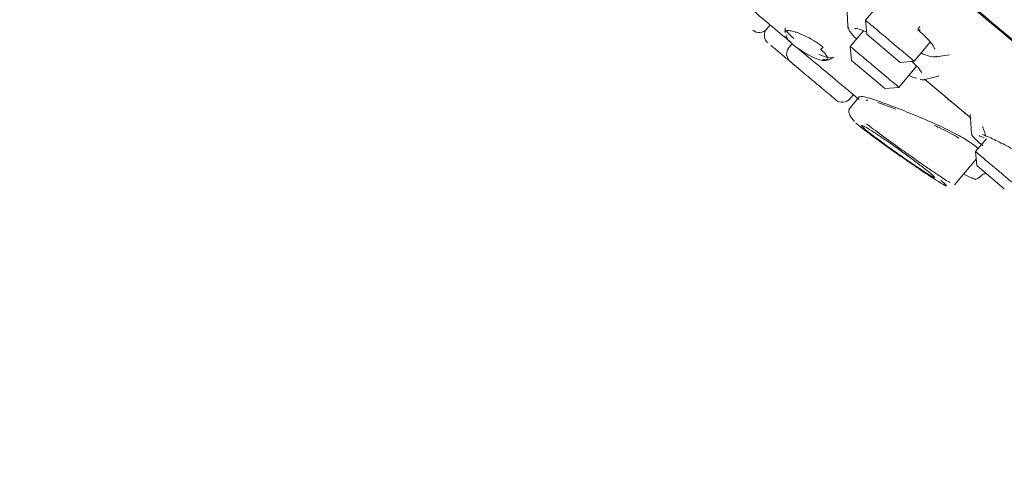
# Model space of a CAD drawing. Units: millimetres. Extents: x 0 to 2100, y 0 to 2970.
# Drawn here: x 1363 to 1412, y 1939 to 1961 of the extents above; entities that cross this region are included whole.
import ezdxf

# ---------------------------------------------------------------- set-up
doc = ezdxf.new("R2010")
doc.units = ezdxf.units.MM
doc.layers.add('繪圖線', color=7, linetype='Continuous', lineweight=13)

msp = doc.modelspace()

# ---------------------------------------------------------------- linework, layer by layer
at = {"layer": '繪圖線'}
for p, q in [((1405.94, 1962.077), (1405.425, 1961.463)), ((1405.425, 1961.466), (1405.487, 1960.759)), ((1400.461, 1961.028), (1400.629, 1961.229)), ((1405.315, 1960.938), (1404.654, 1960.15)), ((1404.89, 1961.029), (1404.942, 1961.061)), ((1406.619, 1959.809), (1405.487, 1960.759)), ((1407.072, 1960.082), (1406.652, 1960.435)), ((1407.878, 1959.404), (1408.683, 1960.363)), ((1401.732, 1960.285), (1401.573, 1960.095)), ((1404.654, 1960.153), (1404.716, 1959.446)), ((1407.174, 1959.343), (1406.619, 1959.809)), ((1403.622, 1959.494), (1403.814, 1959.601)), ((1405.848, 1958.496), (1404.716, 1959.446)), ((1407.174, 1959.343), (1407.881, 1959.405)), ((1406.301, 1958.769), (1405.881, 1959.122)), ((1407.107, 1958.091), (1407.995, 1959.149)), ((1406.403, 1958.03), (1405.848, 1958.496)), ((1408.489, 1958.419), (1410.646, 1956.609)), ((1409.102, 1958.677), (1409.055, 1958.676)), ((1406.403, 1958.03), (1407.11, 1958.092)), ((1405.126, 1957.627), (1404.583, 1956.979)), ((1404.64, 1957.521), (1404.808, 1957.722)), ((1411.501, 1955.513), (1410.955, 1954.862)), ((1410.956, 1954.865), (1411.018, 1954.158)), ((1409.897, 1953.191), (1410.988, 1954.491)), ((1412.403, 1952.996), (1411.018, 1954.158)), ((1410.962, 1953.46), (1410.88, 1953.495)), ((1410.916, 1953.468), (1410.935, 1953.472)), ((1411.102, 1953.536), (1411.277, 1953.686)), ((1409.885, 1953.202), (1409.888, 1953.218)), ((1409.897, 1953.191), (1409.897, 1953.191))]:
    msp.add_line(p, q, dxfattribs=at)
for centre, start, end in [((1400.077, 1961.349), 230, 320), ((1400.836, 1960.712), 148.2398, 230), ((1401.956, 1959.773), 140, 230), ((1404.256, 1957.843), 230, 320)]:
    msp.add_arc(centre, 0.5, start, end, dxfattribs=at)
for points, knots in [([(1436.155, 1940.835), (1436.004, 1940.961), (1435.703, 1941.214), (1434.495, 1942.228), (1432.754, 1943.689), (1430.454, 1945.618), (1427.648, 1947.973), (1424.379, 1950.716), (1420.7, 1953.803), (1416.674, 1957.181), (1412.365, 1960.797), (1407.845, 1964.59), (1403.188, 1968.497), (1398.472, 1972.454), (1393.773, 1976.397), (1389.17, 1980.26), (1384.738, 1983.979), (1380.55, 1987.493), (1376.674, 1990.745), (1373.176, 1993.68), (1370.113, 1996.251), (1367.535, 1998.414), (1365.482, 2000.137), (1364.001, 2001.379), (1363.063, 2002.166), (1362.947, 2002.264), (1362.888, 2002.313)], [0, 0, 0, 0, 0.041667, 0.083333, 0.125, 0.166666, 0.208333, 0.25, 0.291666, 0.333333, 0.375, 0.416666, 0.458333, 0.5, 0.541666, 0.583333, 0.625, 0.666666, 0.708333, 0.75, 0.791666, 0.833333, 0.875, 0.916667, 0.958333, 1, 1, 1, 1]), ([(1399.587, 1971.587), (1401.159, 1970.268), (1404.352, 1967.589), (1409.138, 1963.573), (1413.515, 1959.9), (1417.407, 1956.635), (1420.809, 1953.78), (1424.016, 1951.089), (1426.984, 1948.598), (1429.664, 1946.35), (1432.006, 1944.384), (1433.998, 1942.713), (1435.778, 1941.22), (1437.191, 1940.034), (1438.129, 1939.247), (1438.248, 1939.147), (1438.307, 1939.098)], [0, 0, 0, 0, 0.077647, 0.157695, 0.23998, 0.304306, 0.368626, 0.434316, 0.5, 0.565691, 0.631374, 0.6957, 0.76002, 0.842311, 0.922357, 1, 1, 1, 1]), ([(1397.409, 1963.931), (1398.086, 1963.362), (1399.506, 1962.171), (1400.927, 1960.979), (1401.573, 1960.437), (1401.627, 1960.392)], [0, 0, 0, 0, 0.4554296, 0.9544436, 1, 1, 1, 1]), ([(1404.491, 1962.051), (1404.5, 1961.88), (1404.517, 1961.538), (1404.534, 1961.197), (1404.543, 1961.026)], [0, 0, 0, 0, 0.5, 1, 1, 1, 1]), ([(1406.652, 1960.435), (1406.51, 1960.554), (1406.224, 1960.794), (1405.846, 1961.111), (1405.573, 1961.34), (1405.43, 1961.46), (1405.44, 1961.451), (1405.444, 1961.448)], [0, 0, 0, 0, 0.222222, 0.444444, 0.666667, 0.888889, 1, 1, 1, 1]), ([(1401.384, 1961.086), (1401.383, 1961.049), (1401.379, 1960.973), (1401.375, 1960.898), (1401.373, 1960.861)], [0, 0, 0, 0, 0.5000055, 1, 1, 1, 1]), ([(1403.298, 1960.102), (1403.231, 1960.156), (1403.111, 1960.251), (1402.837, 1960.437), (1402.465, 1960.646), (1402.104, 1960.805), (1401.827, 1960.899), (1401.639, 1960.944), (1401.494, 1960.952), (1401.392, 1960.934), (1401.394, 1960.88), (1401.394, 1960.851)], [0, 0, 0, 0, 0.093234, 0.167082, 0.328885, 0.503769, 0.582151, 0.700377, 0.798074, 0.891556, 1, 1, 1, 1]), ([(1401.456, 1960.937), (1401.476, 1960.9), (1401.535, 1960.797), (1401.713, 1960.641), (1401.827, 1960.541)], [0, 0, 0, 0, 0.356706, 1, 1, 1, 1]), ([(1404.551, 1961.127), (1404.564, 1961.057), (1404.589, 1960.92), (1404.844, 1960.654), (1404.968, 1960.525)], [0, 0, 0, 0, 0.5131541, 1, 1, 1, 1]), ([(1404.905, 1961.054), (1404.987, 1961.045), (1405.117, 1961.032), (1405.381, 1960.912), (1405.478, 1960.868)], [0, 0, 0, 0, 0.631704, 1, 1, 1, 1]), ([(1408.047, 1960.988), (1408.158, 1960.893), (1408.368, 1960.713), (1408.66, 1960.414), (1408.856, 1960.158), (1408.904, 1960.022), (1408.907, 1960.019), (1408.908, 1960.018)], [0, 0, 0, 0, 0.196105, 0.37301, 0.670757, 0.899262, 1, 1, 1, 1]), ([(1408.18, 1960.994), (1408.164, 1960.984), (1408.134, 1960.963), (1408.098, 1960.953), (1408.076, 1960.96), (1408.067, 1960.979), (1408.068, 1961.01), (1408.083, 1961.052), (1408.112, 1961.105), (1408.14, 1961.141), (1408.154, 1961.159)], [0, 0, 0, 0, 0.135913, 0.268662, 0.391348, 0.499991, 0.608634, 0.731321, 0.864067, 1, 1, 1, 1]), ([(1401.787, 1960.233), (1401.694, 1960.316), (1401.554, 1960.443), (1401.456, 1960.579), (1401.405, 1960.682), (1401.437, 1960.718), (1401.455, 1960.739)], [0, 0, 0, 0, 0.358539, 0.545056, 0.736398, 1, 1, 1, 1]), ([(1400.669, 1960.2), (1400.754, 1960.128), (1400.887, 1960.017), (1401.145, 1959.8), (1401.365, 1959.616), (1401.597, 1959.421), (1401.819, 1959.234), (1401.949, 1959.126), (1402.006, 1959.078)], [0, 0, 0, 0, 0.277711, 0.428678, 0.57991, 0.730877, 0.882109, 1, 1, 1, 1]), ([(1403.161, 1960.005), (1403.253, 1959.922), (1403.392, 1959.796), (1403.49, 1959.656), (1403.541, 1959.536), (1403.497, 1959.439), (1403.285, 1959.429), (1402.949, 1959.526), (1402.608, 1959.685), (1402.333, 1959.844), (1402.066, 1960.014), (1401.897, 1960.146), (1401.787, 1960.233)], [0, 0, 0, 0, 0.118013, 0.17995, 0.243868, 0.370796, 0.502216, 0.629913, 0.755499, 0.819052, 0.880991, 1, 1, 1, 1]), ([(1402.059, 1960.029), (1402.465, 1959.689), (1403.479, 1958.837), (1404.503, 1957.978), (1404.975, 1957.582), (1405.098, 1957.479)], [0, 0, 0, 0, 0.3302735, 0.8255111, 1, 1, 1, 1]), ([(1403.298, 1960.102), (1403.275, 1960.082), (1403.23, 1960.04), (1403.184, 1960.017), (1403.161, 1960.005)], [0, 0, 0, 0, 0.498531, 1, 1, 1, 1]), ([(1405.881, 1959.122), (1405.739, 1959.241), (1405.453, 1959.481), (1405.075, 1959.798), (1404.802, 1960.027), (1404.659, 1960.147), (1404.669, 1960.138), (1404.673, 1960.135)], [0, 0, 0, 0, 0.222222, 0.444444, 0.666667, 0.888889, 1, 1, 1, 1]), ([(1407.86, 1959.421), (1407.864, 1959.418), (1407.875, 1959.409), (1407.731, 1959.529), (1407.46, 1959.756), (1407.201, 1959.974), (1407.072, 1960.082)], [0, 0, 0, 0, 0.142857, 0.428571, 0.714286, 1, 1, 1, 1]), ([(1408.218, 1959.809), (1408.287, 1959.781), (1408.576, 1959.665), (1408.875, 1959.583), (1408.968, 1959.644), (1408.994, 1959.66)], [0, 0, 0, 0, 0.1876391, 0.7782611, 1, 1, 1, 1]), ([(1401.634, 1959.39), (1401.65, 1959.377), (1401.674, 1959.357), (1401.817, 1959.236), (1401.965, 1959.112), (1402.148, 1958.958), (1402.416, 1958.733), (1402.784, 1958.424), (1403.152, 1958.116), (1403.42, 1957.891), (1403.603, 1957.737), (1403.752, 1957.613), (1403.895, 1957.492), (1403.919, 1957.472), (1403.935, 1957.459)], [0, 0, 0, 0, 0.119721, 0.184804, 0.25, 0.315082, 0.380279, 0.5, 0.619721, 0.684804, 0.75, 0.815082, 0.880279, 1, 1, 1, 1]), ([(1403.074, 1959.753), (1403.097, 1959.741), (1403.279, 1959.649), (1403.546, 1959.582), (1403.778, 1959.55), (1403.803, 1959.603), (1403.806, 1959.608)], [0, 0, 0, 0, 0.062537, 0.498822, 0.951139, 1, 1, 1, 1]), ([(1403.264, 1959.509), (1403.326, 1959.494), (1403.47, 1959.461), (1403.578, 1959.47), (1403.617, 1959.493), (1403.623, 1959.496)], [0, 0, 0, 0, 0.396525, 0.919539, 1, 1, 1, 1]), ([(1407.749, 1959.394), (1407.811, 1959.336), (1408.013, 1959.151), (1408.19, 1958.939), (1408.237, 1958.828), (1408.246, 1958.835), (1408.248, 1958.837)], [0, 0, 0, 0, 0.191254, 0.619863, 0.940263, 1, 1, 1, 1]), ([(1408.949, 1959.622), (1409.029, 1959.634), (1409.261, 1959.67), (1409.493, 1959.705), (1409.645, 1959.728)], [0, 0, 0, 0, 0.342987, 1, 1, 1, 1]), ([(1407.089, 1958.108), (1407.093, 1958.105), (1407.104, 1958.096), (1406.96, 1958.216), (1406.689, 1958.443), (1406.43, 1958.661), (1406.301, 1958.769)], [0, 0, 0, 0, 0.142857, 0.428571, 0.714286, 1, 1, 1, 1]), ([(1407.596, 1958.697), (1407.605, 1958.693), (1407.779, 1958.6), (1407.89, 1958.574), (1407.995, 1958.55)], [0, 0, 0, 0, 0.049629, 1, 1, 1, 1]), ([(1408.172, 1958.487), (1408.18, 1958.486), (1408.261, 1958.47), (1408.361, 1958.458), (1408.397, 1958.49), (1408.407, 1958.499)], [0, 0, 0, 0, 0.077517, 0.740717, 1, 1, 1, 1]), ([(1408.292, 1958.458), (1408.425, 1958.491), (1408.691, 1958.557), (1408.957, 1958.623), (1409.09, 1958.656)], [0, 0, 0, 0, 0.5, 1, 1, 1, 1]), ([(1408.409, 1958.487), (1408.954, 1958.03), (1409.835, 1957.29), (1410.493, 1956.739), (1410.744, 1956.527)], [0, 0, 0, 0, 0.61694, 1, 1, 1, 1]), ([(1411.075, 1955.002), (1411.07, 1955.014), (1411.055, 1955.049), (1410.858, 1955.211), (1410.457, 1955.492), (1409.649, 1955.922), (1408.679, 1956.37), (1407.617, 1956.815), (1406.588, 1957.216), (1405.761, 1957.511), (1405.245, 1957.667), (1405.182, 1957.628), (1405.155, 1957.612)], [0, 0, 0, 0, 0.017068, 0.048684, 0.162393, 0.275966, 0.393243, 0.517984, 0.648186, 0.778643, 0.904823, 1, 1, 1, 1]), ([(1405.472, 1957.415), (1405.465, 1957.441), (1405.457, 1957.47), (1405.531, 1957.455), (1405.538, 1957.453)], [0, 0, 0, 0, 0.900686, 1, 1, 1, 1]), ([(1406.04, 1957.324), (1406.04, 1957.324), (1406.145, 1957.292), (1406.445, 1957.186), (1406.778, 1957.06), (1406.949, 1956.996)], [0, 0, 0, 0, 0.000365, 0.49004, 1, 1, 1, 1]), ([(1404.615, 1957.016), (1404.6, 1956.984), (1404.569, 1956.919), (1404.601, 1956.761), (1404.694, 1956.574), (1404.811, 1956.439), (1404.869, 1956.372)], [0, 0, 0, 0, 0.252833, 0.5054268, 0.7553474, 1, 1, 1, 1]), ([(1410.68, 1956.732), (1410.694, 1956.56), (1410.723, 1956.217), (1410.752, 1955.874), (1410.766, 1955.702)], [0, 0, 0, 0, 0.500001, 1, 1, 1, 1]), ([(1404.943, 1956.289), (1405.125, 1956.143), (1405.489, 1955.851), (1406.362, 1955.213), (1407.323, 1954.535), (1408.252, 1953.897), (1408.995, 1953.407), (1409.451, 1953.133), (1409.557, 1953.115), (1409.327, 1953.318), (1409.212, 1953.419)], [0, 0, 0, 0, 0.124947, 0.249792, 0.374744, 0.499777, 0.624829, 0.749848, 0.874866, 1, 1, 1, 1]), ([(1408.685, 1953.773), (1408.764, 1953.704), (1408.922, 1953.566), (1408.903, 1953.541), (1408.691, 1953.655), (1408.291, 1953.909), (1407.752, 1954.27), (1407.132, 1954.699), (1406.502, 1955.146), (1405.936, 1955.562), (1405.599, 1955.823), (1405.354, 1956.024), (1405.202, 1956.165), (1405.216, 1956.203), (1405.436, 1956.094), (1405.838, 1955.846), (1406.378, 1955.485), (1406.996, 1955.053), (1407.621, 1954.599), (1408.18, 1954.178), (1408.519, 1953.911), (1408.653, 1953.8), (1408.685, 1953.773)], [0, 0, 0, 0, 0.053434, 0.106865, 0.160373, 0.214055, 0.267926, 0.321929, 0.375936, 0.429793, 0.483392, 0.499999, 0.553364, 0.606723, 0.660223, 0.713989, 0.767955, 0.821977, 0.875911, 0.929667, 0.983235, 1, 1, 1, 1]), ([(1405.494, 1956.244), (1405.507, 1956.234), (1405.715, 1956.069), (1406.346, 1955.605), (1407.105, 1955.055), (1407.795, 1954.568), (1408.347, 1954.181), (1408.854, 1953.834), (1409.251, 1953.568), (1409.521, 1953.392), (1409.627, 1953.329), (1409.662, 1953.309)], [0, 0, 0, 0, 0.012798, 0.201681, 0.389483, 0.478281, 0.616039, 0.735677, 0.832297, 0.944985, 1, 1, 1, 1]), ([(1408.885, 1956.178), (1408.964, 1956.143), (1409.385, 1955.957), (1409.821, 1955.73), (1410.086, 1955.566), (1410.123, 1955.543)], [0, 0, 0, 0, 0.167857, 0.885028, 1, 1, 1, 1]), ([(1411.32, 1956.127), (1411.32, 1956.126), (1411.324, 1956.039), (1411.412, 1955.874), (1411.458, 1955.703), (1411.481, 1955.618)], [0, 0, 0, 0, 0.006019, 0.502526, 1, 1, 1, 1]), ([(1410.78, 1955.748), (1410.775, 1955.744), (1410.734, 1955.714), (1410.909, 1955.51), (1411.195, 1955.27), (1411.331, 1955.155)], [0, 0, 0, 0, 0.0722742, 0.5575083, 1, 1, 1, 1]), ([(1411.144, 1955.672), (1411.147, 1955.665), (1411.154, 1955.645), (1411.303, 1955.595), (1411.397, 1955.563)], [0, 0, 0, 0, 0.3675077, 1, 1, 1, 1]), ([(1413.99, 1954.255), (1413.855, 1954.346), (1413.714, 1954.442), (1413.425, 1954.626), (1413.142, 1954.805), (1412.601, 1955.112), (1412.08, 1955.386), (1411.68, 1955.569), (1411.496, 1955.646), (1411.386, 1955.691), (1411.333, 1955.71), (1411.299, 1955.723)], [0, 0, 0, 0, 0.156283, 0.164659, 0.310666, 0.4514, 0.710138, 0.846008, 0.921203, 0.950219, 1, 1, 1, 1]), ([(1412.183, 1953.834), (1412.058, 1953.939), (1411.808, 1954.148), (1411.469, 1954.433), (1411.192, 1954.665), (1411.019, 1954.811), (1410.943, 1954.874), (1410.961, 1954.859), (1410.963, 1954.857)], [0, 0, 0, 0, 0.194471, 0.388941, 0.583412, 0.777883, 0.972353, 1, 1, 1, 1]), ([(1410.346, 1953.725), (1410.45, 1953.681), (1410.619, 1953.608), (1410.784, 1953.537), (1410.923, 1953.476), (1410.946, 1953.467), (1410.962, 1953.46)], [0, 0, 0, 0, 0.292553, 0.477774, 0.657382, 1, 1, 1, 1]), ([(1410.913, 1953.469), (1410.948, 1953.473), (1411.018, 1953.48), (1411.075, 1953.521), (1411.104, 1953.541)], [0, 0, 0, 0, 0.5, 1, 1, 1, 1]), ([(1411.278, 1953.684), (1411.299, 1953.7), (1411.341, 1953.731), (1411.418, 1953.756), (1411.471, 1953.756), (1411.498, 1953.755)], [0, 0, 0, 0, 0.326835, 0.665411, 1, 1, 1, 1])]:
    msp.add_open_spline(points, degree=3, knots=knots, dxfattribs=at)
msp.add_open_spline([(1412.971, 1953.172), (1412.853, 1953.272), (1412.615, 1953.471), (1412.327, 1953.713), (1412.183, 1953.834)], degree=3, dxfattribs=at)

doc.saveas('drawing.dxf')
